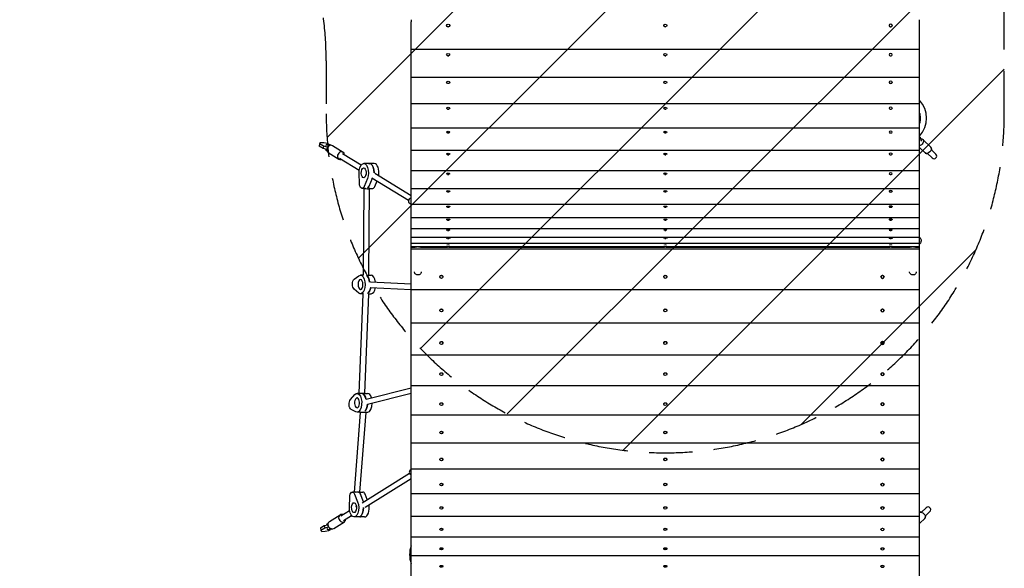
# Model space of a CAD drawing. Units: millimetres. Extents: x -4926 to 4892, y -7010 to 7947.
# Drawn here: x -1010 to 1894, y 870 to 2489 of the extents above; entities that cross this region are included whole.
import ezdxf

# ---------------------------------------------------------------- set-up
doc = ezdxf.new("R2010")
doc.units = ezdxf.units.MM
doc.header["$LTSCALE"] = 20
doc.linetypes.add('HIDDEN', pattern=[9.525, 6.35, -3.175])
for name, color, linetype in [('2d', 230, 'Continuous'), ('AS-Free_Space', 31, 'HIDDEN'), ('AS-Free_Space_Hatch', 31, 'Continuous')]:
    doc.layers.add(name, color=color, linetype=linetype)

msp = doc.modelspace()

# ---------------------------------------------------------------- hatches: boundary and pattern name
at = {"layer": 'AS-Free_Space_Hatch'}
h = msp.add_hatch(dxfattribs=at)
h.set_pattern_fill('ANSI31', color=256, scale=100)
h.paths.add_polyline_path([(1798, 3243.6), (1171.6, 4569.4, -0.110803), (1075.8, 4996.6), (1075.8, 5947, 1), (-924.2, 5947), (-924.2, 4547.9, 0.110803), (-828.4, 4120.6), (-202, 2794.9, -0.110803), (-106.1, 2367.7), (-106.1, 2211.1, 1), (1893.9, 2211.1), (1893.9, 2816.4, 0.110803)])
h.paths.add_polyline_path([(-727.7, -2665.7, 1), (-2727.7, -2665.7), (-2727.7, -5009.7, 1), (-727.7, -5009.7)])

# ---------------------------------------------------------------- linework, layer by layer
at = {"layer": '2d'}
for p, q in [((144.1, 698.8), (144.1, 2482.4)), ((249, 2471.9), (249, 2471.4)), ((258.3, 2471.9), (258.3, 2471.4)), ((889.5, 2471.9), (889.5, 2471.4)), ((898.8, 2471.9), (898.8, 2471.4)), ((1554, 2471.9), (1554, 2471.4)), ((1563.3, 2471.9), (1563.3, 2471.4)), ((1644.1, 698.8), (1644.1, 2482.4)), ((144.1, 2401.9), (1644.1, 2401.9)), ((249, 2385.7), (249, 2385.2)), ((258.3, 2385.7), (258.3, 2385.2)), ((889.5, 2385.7), (889.5, 2385.2)), ((898.8, 2385.7), (898.8, 2385.2)), ((1554, 2385.7), (1554, 2385.2)), ((1563.3, 2385.7), (1563.3, 2385.2)), ((144.1, 2319.3), (1644.1, 2319.3)), ((249, 2304.4), (249, 2303.8)), ((258.3, 2304.4), (258.3, 2303.8)), ((889.5, 2304.4), (889.5, 2303.8)), ((898.8, 2304.4), (898.8, 2303.8)), ((1554, 2304.4), (1554, 2303.8)), ((1563.3, 2304.4), (1563.3, 2303.8)), ((144.1, 2242), (1644.1, 2242)), ((249, 2228.2), (249, 2227.6)), ((258.3, 2228.2), (258.3, 2227.6)), ((889.5, 2228.2), (889.5, 2227.6)), ((898.8, 2228.2), (898.8, 2227.6)), ((1554, 2228.2), (1554, 2227.6)), ((1563.3, 2228.2), (1563.3, 2227.6)), ((144.1, 2170.1), (1644.1, 2170.1)), ((249, 2157.7), (249, 2157)), ((258.3, 2157.7), (258.3, 2157)), ((889.5, 2157.7), (889.5, 2157)), ((898.8, 2157.7), (898.8, 2157)), ((1554, 2157.7), (1554, 2157)), ((1563.3, 2157.7), (1563.3, 2157)), ((-125.6, 2123.7), (-126.8, 2116)), ((-122.6, 2126), (-125.6, 2123.7)), ((-125.6, 2123.7), (-114.1, 2116.6)), ((-112.8, 2126.1), (-122.6, 2126)), ((-102.1, 2123.7), (-112.8, 2126.1)), ((-98.4, 2121.4), (-102.7, 2121.4)), ((-98.2, 2121.4), (-102.1, 2123.7)), ((1646.4, 2140.6), (1644.1, 2142.9)), ((1653.8, 2136.1), (1677.8, 2112.4)), ((-115.3, 2109), (-126.8, 2116)), ((-114.1, 2116.6), (-115.3, 2109)), ((-104.6, 2106.6), (-115.3, 2109)), ((-114.1, 2116.6), (-103.4, 2114.3)), ((-103.4, 2114.3), (-104.6, 2106.6)), ((-104.3, 2106.6), (-104.6, 2106.6)), ((-103.4, 2114.3), (-101, 2114.3)), ((-100.1, 2097), (-68.5, 2077.6)), ((-93.7, 2118.6), (-95.8, 2119.9)), ((-87.6, 2117.5), (-56, 2098.1)), ((-58.1, 2094.7), (-2.8, 2060.7)), ((144.1, 2104.2), (1644.1, 2104.2)), ((249, 2093), (249, 2092.3)), ((258.3, 2093), (258.3, 2092.3)), ((889.5, 2093), (889.5, 2092.3)), ((898.8, 2093), (898.8, 2092.3)), ((1554, 2093), (1554, 2092.3)), ((1563.3, 2093), (1563.3, 2092.3)), ((1644.1, 2112), (1661, 2095.4)), ((1667.4, 2094.7), (1681.1, 2081.1)), ((1692.3, 2092.5), (1678.6, 2106)), ((-66.4, 2081), (-8.6, 2045.6)), ((35.6, 2064.9), (4.4, 2064.8)), ((25.8, 2063.6), (22.3, 2063.6)), ((-8, 2006), (-9.2, 2035.2)), ((9.8, 2034.2), (11.4, 2033.3)), ((11.6, 2034.6), (11, 2030.9)), ((37, 2036.4), (144.1, 1970.6)), ((144.1, 2044.4), (1644.1, 2044.4)), ((249, 2034.6), (249, 2033.9)), ((258.3, 2034.6), (258.3, 2033.9)), ((889.5, 2034.6), (889.5, 2033.9)), ((898.8, 2034.6), (898.8, 2033.9)), ((1554, 2034.6), (1554, 2033.9)), ((1563.3, 2034.6), (1563.3, 2033.9)), ((15.3, 2020.2), (6.2, 1997.2)), ((29.1, 2020.2), (20.1, 1997.3)), ((28.6, 2022.7), (136.9, 1956.3)), ((37.4, 1997.3), (43.8, 2013.4)), ((10, 1991.2), (0, 1991.2)), ((5.1, 1991.2), (2.9, 1736.6)), ((21.1, 1990.8), (18.9, 1736.4)), ((21.2, 1991.3), (21.1, 1990.8)), ((21.2, 1991.3), (31.2, 1991.3)), ((144.1, 1991.1), (1644.1, 1991.1)), ((249, 1982.7), (249, 1982)), ((258.3, 1982.7), (258.3, 1982)), ((889.5, 1982.7), (889.5, 1982)), ((898.8, 1982.7), (898.8, 1982)), ((1554, 1982.7), (1554, 1982)), ((1563.3, 1982.7), (1563.3, 1982)), ((144.1, 1944.6), (1644.1, 1944.6)), ((249, 1937.6), (249, 1936.8)), ((258.3, 1937.6), (258.3, 1936.8)), ((889.5, 1937.6), (889.5, 1936.8)), ((898.8, 1937.6), (898.8, 1936.8)), ((1554, 1937.6), (1554, 1936.8)), ((1563.3, 1937.6), (1563.3, 1936.8)), ((144.1, 1905), (1644.1, 1905)), ((249, 1899.4), (249, 1898.6)), ((258.3, 1899.4), (258.3, 1898.6)), ((889.5, 1899.4), (889.5, 1898.6)), ((898.8, 1899.4), (898.8, 1898.6)), ((1554, 1899.4), (1554, 1898.6)), ((1563.3, 1899.4), (1563.3, 1898.6)), ((144.1, 1872.6), (1644.1, 1872.6)), ((249, 1868.4), (249, 1867.6)), ((258.3, 1868.4), (258.3, 1867.6)), ((889.5, 1868.4), (889.5, 1867.6)), ((898.8, 1868.4), (898.8, 1867.6)), ((1554, 1868.4), (1554, 1867.6)), ((1563.3, 1868.4), (1563.3, 1867.6)), ((144.1, 1847.5), (1644.1, 1847.5)), ((144.1, 1829.8), (1644.1, 1829.8)), ((249, 1844.7), (249, 1843.9)), ((258.3, 1844.7), (258.3, 1843.9)), ((889.5, 1844.7), (889.5, 1843.9)), ((898.8, 1844.7), (898.8, 1843.9)), ((1554, 1844.7), (1554, 1843.9)), ((1563.3, 1844.7), (1563.3, 1843.9)), ((144.1, 1819.7), (249.7, 1819.7)), ((144.1, 1817.5), (154.6, 1817.5)), ((1644.1, 1811.7), (144.1, 1811.7)), ((154.1, 1815.7), (154.1, 1816.7)), ((173.7, 1817.5), (251.5, 1817.5)), ((174.1, 1815.7), (174.1, 1816.7)), ((249, 1828.4), (249, 1827.6)), ((249, 1819.6), (249, 1818.8)), ((249, 1818.3), (249, 1817.5)), ((255.8, 1817.5), (892, 1817.5)), ((257.6, 1819.7), (890.2, 1819.7)), ((258.3, 1828.4), (258.3, 1827.6)), ((258.3, 1819.6), (258.3, 1818.8)), ((258.3, 1818.3), (258.3, 1817.5)), ((889.5, 1828.4), (889.5, 1827.6)), ((889.5, 1819.6), (889.5, 1818.8)), ((889.5, 1818.3), (889.5, 1817.5)), ((896.3, 1817.5), (1556.5, 1817.5)), ((898.1, 1819.7), (1554.7, 1819.7)), ((898.8, 1828.4), (898.8, 1827.6)), ((898.8, 1819.6), (898.8, 1818.8)), ((898.8, 1818.3), (898.8, 1817.5)), ((1554, 1828.4), (1554, 1827.6)), ((1554, 1819.6), (1554, 1818.8)), ((1554, 1818.3), (1554, 1817.5)), ((1560.8, 1817.5), (1614.6, 1817.5)), ((1562.6, 1819.7), (1644.1, 1819.7)), ((1563.3, 1828.4), (1563.3, 1827.6)), ((1563.3, 1819.6), (1563.3, 1818.8)), ((1563.3, 1818.3), (1563.3, 1817.5)), ((1614.1, 1815.7), (1614.1, 1816.7)), ((1633.7, 1817.5), (1644.1, 1817.5)), ((1634.1, 1815.7), (1634.1, 1816.7)), ((154.1, 1745.4), (154.1, 1745.3)), ((174.1, 1745.4), (174.1, 1745.3)), ((1614.1, 1745.4), (1614.1, 1745.3)), ((1634.1, 1745.4), (1634.1, 1745.3)), ((-23.5, 1723.8), (-9.8, 1733.8)), ((3.6, 1735.5), (-5.1, 1735.4)), ((2.9, 1736.6), (2.8, 1735.5)), ((18.9, 1736.4), (18.8, 1735.1)), ((18.8, 1735.5), (26.1, 1735.5)), ((24.1, 1715.3), (144.1, 1709.4)), ((229, 1730.1), (229, 1730.4)), ((238.3, 1730.1), (238.3, 1730.4)), ((889.5, 1730.1), (889.5, 1730.4)), ((898.8, 1730.1), (898.8, 1730.4)), ((1530, 1730.1), (1530, 1730.4)), ((1539.3, 1730.1), (1539.3, 1730.4)), ((-10.3, 1682.6), (-23.8, 1694)), ((23.3, 1699.3), (144.1, 1693.3)), ((1644.1, 1691.9), (144.1, 1691.9)), ((2.3, 1679.7), (-9.4, 1386.8)), ((3.8, 1680.5), (-4.9, 1680.4)), ((2.3, 1680.5), (2.3, 1679.7)), ((18.3, 1679.3), (6.6, 1387)), ((18.3, 1680.7), (18.3, 1679.3)), ((18.3, 1680.5), (26.2, 1680.5)), ((229, 1631), (229, 1631.3)), ((238.3, 1631), (238.3, 1631.3)), ((889.5, 1631), (889.5, 1631.3)), ((898.8, 1631), (898.8, 1631.3)), ((1530, 1631), (1530, 1631.3)), ((1539.3, 1631), (1539.3, 1631.3)), ((1644.1, 1594.1), (144.1, 1594.1)), ((229, 1535.1), (229, 1535.5)), ((238.3, 1535.1), (238.3, 1535.5)), ((889.5, 1535.1), (889.5, 1535.5)), ((898.8, 1535.1), (898.8, 1535.5)), ((1530, 1535.1), (1530, 1535.5)), ((1539.3, 1535.1), (1539.3, 1535.5)), ((1644.1, 1499.6), (144.1, 1499.6)), ((229, 1442.8), (229, 1443.3)), ((232.1, 1447.1), (232.1, 1447.1)), ((235.2, 1447.1), (235.2, 1447.1)), ((238.3, 1442.8), (238.3, 1443.3)), ((889.5, 1442.8), (889.5, 1443.3)), ((892.6, 1447.1), (892.6, 1447.1)), ((895.7, 1447.1), (895.7, 1447.1)), ((898.8, 1442.8), (898.8, 1443.3)), ((1530, 1442.8), (1530, 1443.3)), ((1533.1, 1447.1), (1533.1, 1447.1)), ((1536.2, 1447.1), (1536.2, 1447.1)), ((1539.3, 1442.8), (1539.3, 1443.3)), ((11.6, 1369.7), (144.1, 1403.2)), ((1644.1, 1408.8), (144.1, 1408.8)), ((-34.6, 1368.7), (-21.7, 1382.8)), ((-5.9, 1386.2), (-15.2, 1386.1)), ((-9.4, 1386.8), (-9.3, 1386.1)), ((6.6, 1387), (6.7, 1386.2)), ((6.7, 1386.2), (16, 1386.2)), ((15.5, 1354.2), (144.1, 1386.6)), ((-18.4, 1332), (-32.7, 1339.2)), ((229, 1354.5), (229, 1355)), ((231, 1358.2), (231, 1358.2)), ((236.3, 1358.2), (236.3, 1358.2)), ((238.3, 1354.5), (238.3, 1355)), ((889.5, 1354.5), (889.5, 1355)), ((891.5, 1358.2), (891.5, 1358.2)), ((896.8, 1358.2), (896.8, 1358.2)), ((898.8, 1354.5), (898.8, 1355)), ((1530, 1354.5), (1530, 1355)), ((1532, 1358.2), (1532, 1358.2)), ((1537.3, 1358.2), (1537.3, 1358.2)), ((1539.3, 1354.5), (1539.3, 1355)), ((-5.7, 1330.4), (-23.7, 1095.3)), ((-5.7, 1331.2), (-15, 1331.1)), ((10.3, 1330.3), (-7.6, 1095.4)), ((-5.7, 1331.2), (-5.7, 1330.4)), ((10.2, 1332.2), (10.3, 1330.3)), ((10.3, 1331.2), (16.2, 1331.2)), ((1644.1, 1322.1), (144.1, 1322.1)), ((229, 1270.5), (229, 1271.1)), ((230.4, 1273.8), (230.4, 1273.8)), ((236.9, 1273.8), (236.9, 1273.8)), ((238.3, 1270.5), (238.3, 1271.1)), ((889.5, 1270.5), (889.5, 1271.1)), ((890.9, 1273.8), (890.9, 1273.8)), ((897.4, 1273.8), (897.4, 1273.8)), ((898.8, 1270.5), (898.8, 1271.1)), ((1530, 1270.5), (1530, 1271.1)), ((1531.4, 1273.8), (1531.4, 1273.8)), ((1537.9, 1273.8), (1537.9, 1273.8)), ((1539.3, 1270.5), (1539.3, 1271.1)), ((1644.1, 1239.9), (144.1, 1239.9)), ((229, 1191.3), (229, 1191.9)), ((230.1, 1194.2), (230, 1194.1)), ((237.2, 1194.2), (237.3, 1194.1)), ((238.3, 1191.3), (238.3, 1191.9)), ((889.5, 1191.3), (889.5, 1191.9)), ((890.6, 1194.2), (890.5, 1194.1)), ((897.7, 1194.2), (897.8, 1194.1)), ((898.8, 1191.3), (898.8, 1191.9)), ((1530, 1191.3), (1530, 1191.9)), ((1531.1, 1194.2), (1531, 1194.1)), ((1538.2, 1194.2), (1538.3, 1194.1)), ((1539.3, 1191.3), (1539.3, 1191.9)), ((1644.1, 1162.5), (144.1, 1162.5)), ((0, 1063.9), (139.6, 1150.8)), ((8.4, 1050.4), (144.1, 1134.8)), ((229, 1117), (229, 1117.7)), ((229.8, 1119.6), (229.8, 1119.5)), ((237.5, 1119.6), (237.5, 1119.5)), ((238.3, 1117), (238.3, 1117.7)), ((889.5, 1117), (889.5, 1117.7)), ((890.3, 1119.6), (890.3, 1119.5)), ((898, 1119.6), (898, 1119.5)), ((898.8, 1117), (898.8, 1117.7)), ((1530, 1117), (1530, 1117.7)), ((1530.8, 1119.6), (1530.8, 1119.5)), ((1538.5, 1119.6), (1538.5, 1119.5)), ((1539.3, 1117), (1539.3, 1117.7)), ((-37.8, 1051.2), (-36.8, 1080.5)), ((-18.8, 1095.3), (-28.8, 1095.3)), ((-22.6, 1089.3), (-13.3, 1066.4)), ((-7.7, 1095.4), (2.3, 1095.4)), ((-7.6, 1095.4), (-7.6, 1095.4)), ((4, 1066.5), (-5.2, 1089.4)), ((15.1, 1073.3), (8.6, 1089.4)), ((1644.1, 1090.2), (144.1, 1090.2)), ((-18.7, 1052.3), (-17.2, 1053.3)), ((-17.6, 1055.7), (-17, 1052)), ((229, 1048.1), (229, 1048.8)), ((229.6, 1050.4), (229.6, 1050.3)), ((237.7, 1050.4), (237.7, 1050.3)), ((238.3, 1048.1), (238.3, 1048.8)), ((889.5, 1048.1), (889.5, 1048.8)), ((890.1, 1050.4), (890.1, 1050.3)), ((898.2, 1050.4), (898.2, 1050.3)), ((898.8, 1048.1), (898.8, 1048.8)), ((1530, 1048.1), (1530, 1048.8)), ((1530.6, 1050.4), (1530.6, 1050.3)), ((1538.7, 1050.4), (1538.7, 1050.3)), ((1539.3, 1048.1), (1539.3, 1048.8)), ((1663.3, 1049.1), (1649.6, 1035.6)), ((-96.7, 1008.5), (-65.2, 1028.1)), ((-63.1, 1024.7), (-37.1, 1040.9)), ((-54.7, 1011.1), (-31.1, 1025.7)), ((7.2, 1021.8), (-24, 1021.7)), ((-6, 1023), (-2.6, 1023)), ((1644.1, 1023.3), (144.1, 1023.3)), ((1644.1, 1002), (1660.1, 1017.8)), ((1660.9, 1024.2), (1674.6, 1037.7)), ((-123.3, 989.3), (-111.8, 996.5)), ((-123.3, 989.3), (-122.1, 981.7)), ((-110.6, 988.8), (-122.1, 981.7)), ((-111.8, 996.5), (-101.1, 998.8)), ((-111.8, 996.5), (-110.6, 988.8)), ((-99.9, 991.2), (-110.6, 988.8)), ((-101.1, 998.8), (-100.8, 998.8)), ((-101.1, 998.8), (-99.9, 991.2)), ((-97.4, 991.2), (-99.9, 991.2)), ((-84, 988.1), (-52.6, 1007.7)), ((-122.1, 981.7), (-119, 979.3)), ((-119, 979.3), (-109.2, 979.4)), ((-109.2, 979.4), (-98.5, 981.7)), ((-94.9, 984.1), (-99.2, 984.1)), ((-98.5, 981.7), (-94.6, 984.2)), ((-92.2, 985.7), (-90.1, 987)), ((1644.1, 962.1), (144.1, 962.1)), ((229, 984.7), (229, 985.5)), ((229.5, 986.8), (229.4, 986.7)), ((237.8, 986.8), (237.9, 986.7)), ((238.3, 984.7), (238.3, 985.5)), ((889.5, 984.7), (889.5, 985.5)), ((890, 986.8), (889.9, 986.7)), ((898.3, 986.8), (898.4, 986.7)), ((898.8, 984.7), (898.8, 985.5)), ((1530, 984.7), (1530, 985.5)), ((1530.5, 986.8), (1530.4, 986.7)), ((1538.8, 986.8), (1538.9, 986.7)), ((1539.3, 984.7), (1539.3, 985.5)), ((1644.1, 906.8), (144.1, 906.8)), ((229, 927.2), (229, 928)), ((229.4, 929.1), (229.3, 929)), ((237.9, 929.1), (238, 929)), ((238.3, 927.2), (238.3, 928)), ((889.5, 927.2), (889.5, 928)), ((889.9, 929.1), (889.8, 929)), ((898.4, 929.1), (898.5, 929)), ((898.8, 927.2), (898.8, 928)), ((1530, 927.2), (1530, 928)), ((1530.4, 929.1), (1530.3, 929)), ((1538.9, 929.1), (1539, 929)), ((1539.3, 927.2), (1539.3, 928)), ((229, 875.8), (229, 876.6)), ((229.3, 877.5), (229.2, 877.4)), ((238, 877.5), (238, 877.4)), ((238.3, 875.8), (238.3, 876.6)), ((889.5, 875.8), (889.5, 876.6)), ((889.8, 877.5), (889.7, 877.4)), ((898.5, 877.5), (898.5, 877.4)), ((898.8, 875.8), (898.8, 876.6)), ((1530, 875.8), (1530, 876.6)), ((1530.3, 877.5), (1530.2, 877.4)), ((1539, 877.5), (1539, 877.4)), ((1539.3, 875.8), (1539.3, 876.6))]:
    msp.add_line(p, q, dxfattribs=at)
for centre, radius, start, end in [((1584.5, 2198.8), 80, 318.1586, 41.8414), ((1686.7, 2086.8), 8, 225.3531, 45.3531), ((144.5, 1953.9), 8, 92.8024, 267.1975), ((147, 1153.9), 8, 111.217, 248.783), ((1669, 1043.4), 8, 314.6469, 134.6468), ((219.9, 910.5), 80, 161.2094, 198.7906)]:
    msp.add_arc(centre, radius, start, end, dxfattribs=at)
at = {"layer": '2d', "extrusion": (0, 0, -1)}
for centre, major_axis, ratio, start_param, end_param in [((253.6, 2471.9), (4.65, 0), 0.800243, -4.712389, 1.570796), ((894.1, 2471.9), (4.65, 0), 0.800243, -4.712389, 1.570796), ((1558.6, 2471.9), (4.65, 0), 0.800243, -4.712389, 1.570796), ((253.6, 2471.3), (-4.65, 0), 0.800243, -1.570796, -1.170497), ((253.6, 2471.3), (-4.65, 0), 0.800243, -1.971095, -1.570796), ((894.1, 2471.3), (-4.65, 0), 0.800243, -1.570796, -1.170497), ((894.1, 2471.3), (-4.65, 0), 0.800243, -1.971095, -1.570796), ((1558.6, 2471.3), (-4.65, 0), 0.800243, -1.570796, -1.170497), ((1558.6, 2471.3), (-4.65, 0), 0.800243, -1.971095, -1.570796), ((253.6, 2385.7), (4.65, 0), 0.756805, -4.712389, 1.570796), ((253.6, 2385.1), (-4.65, 0), 0.756805, -1.570796, -1.170497), ((253.6, 2385.1), (-4.65, 0), 0.756805, -1.971095, -1.570796), ((894.1, 2385.7), (4.65, 0), 0.756805, -4.712389, 1.570796), ((894.1, 2385.1), (-4.65, 0), 0.756805, -1.570796, -1.170497), ((894.1, 2385.1), (-4.65, 0), 0.756805, -1.971095, -1.570796), ((1558.6, 2385.7), (4.65, 0), 0.756805, -4.712389, 1.570796), ((1558.6, 2385.1), (-4.65, 0), 0.756805, -1.570796, -1.170497), ((1558.6, 2385.1), (-4.65, 0), 0.756805, -1.971095, -1.570796), ((253.6, 2304.4), (4.65, 0), 0.709735, -4.712389, 1.570796), ((253.6, 2303.7), (-4.65, 0), 0.709735, -1.570796, -1.170497), ((253.6, 2303.7), (-4.65, 0), 0.709735, -1.971095, -1.570796), ((894.1, 2304.4), (4.65, 0), 0.709735, -4.712389, 1.570796), ((894.1, 2303.7), (-4.65, 0), 0.709735, -1.570796, -1.170497), ((894.1, 2303.7), (-4.65, 0), 0.709735, -1.971095, -1.570796), ((1558.6, 2304.4), (4.65, 0), 0.709735, -4.712389, 1.570796), ((1558.6, 2303.7), (-4.65, 0), 0.709735, -1.570796, -1.170497), ((1558.6, 2303.7), (-4.65, 0), 0.709735, -1.971095, -1.570796), ((253.6, 2228.2), (4.65, 0), 0.659258, -4.712389, 1.570796), ((253.6, 2227.5), (-4.65, 0), 0.659258, -1.570796, -1.170497), ((253.6, 2227.5), (-4.65, 0), 0.659258, -1.971095, -1.570796), ((894.1, 2228.2), (4.65, 0), 0.659258, -4.712389, 1.570796), ((894.1, 2227.5), (-4.65, 0), 0.659258, -1.570796, -1.170497), ((894.1, 2227.5), (-4.65, 0), 0.659258, -1.971095, -1.570796), ((1558.6, 2228.2), (4.65, 0), 0.659258, -4.712389, 1.570796), ((1558.6, 2227.5), (-4.65, 0), 0.659258, -1.570796, -1.170497), ((1558.6, 2227.5), (-4.65, 0), 0.659258, -1.971095, -1.570796), ((253.6, 2157.7), (4.65, 0), 0.605618, -4.712389, 1.570796), ((253.6, 2156.9), (-4.65, 0), 0.605618, -1.570796, -1.170497), ((253.6, 2156.9), (-4.65, 0), 0.605618, -1.971095, -1.570796), ((894.1, 2157.7), (4.65, 0), 0.605618, -4.712389, 1.570796), ((894.1, 2156.9), (-4.65, 0), 0.605618, -1.570796, -1.170497), ((894.1, 2156.9), (-4.65, 0), 0.605618, -1.971095, -1.570796), ((1558.6, 2157.7), (4.65, 0), 0.605618, -4.712389, 1.570796), ((1558.6, 2156.9), (-4.65, 0), 0.605618, -1.570796, -1.170497), ((1558.6, 2156.9), (-4.65, 0), 0.605618, -1.971095, -1.570796), ((-102.7, 2111.4), (-0.03, 10), 0.5, -0.859619, 0.819296), ((-98.4, 2111.4), (-0.03, 10), 0.5, 0, 0.801627), ((1645.4, 2127.6), (-8.43, -8.54), 0.688329, -1.570796, -0.840872), ((1645.4, 2127.6), (8.43, 8.54), 0.688329, -0.712338, 1.570796), ((1671.9, 2147.2), (-19.3, -19.6), 0.725399, 0.168974, 0.519636), ((-102.7, 2111.4), (0.03, -10), 0.5, 0.215105, 1.146442), ((253.6, 2093), (4.65, 0), 0.549072, -4.712389, 1.570796), ((894.1, 2093), (4.65, 0), 0.549072, -4.712389, 1.570796), ((1558.6, 2093), (4.65, 0), 0.549072, -4.712389, 1.570796), ((1668.6, 2104.7), (-8.43, -8.54), 0.688329, -1.570796, 0), ((1668.6, 2104.7), (8.43, 8.54), 0.688329, 0, 1.570796), ((4.5, 2037.3), (-0.1, 27.5), 0.5, -1.644854, 2.244175), ((18.3, 2037.3), (-0.1, 27.5), 0.5, 0, 0.29966), ((21.8, 2037.4), (-0.1, 27.5), 0.5, 0.29966, 1.584921), ((253.6, 2092.2), (-4.65, 0), 0.549072, -1.570796, -1.170497), ((253.6, 2092.2), (-4.65, 0), 0.549072, -1.971095, -1.570796), ((894.1, 2092.2), (-4.65, 0), 0.549072, -1.570796, -1.170497), ((894.1, 2092.2), (-4.65, 0), 0.549072, -1.971095, -1.570796), ((1558.6, 2092.2), (-4.65, 0), 0.549072, -1.570796, -1.170497), ((1558.6, 2092.2), (-4.65, 0), 0.549072, -1.971095, -1.570796), ((4.5, 2037.3), (0, -14.5), 0.5, -1.271136, 5.012049), ((253.6, 2034.6), (4.65, 0), 0.48989, -4.712389, 1.570796), ((894.1, 2034.6), (4.65, 0), 0.48989, -4.712389, 1.570796), ((1558.6, 2034.6), (4.65, 0), 0.48989, -4.712389, 1.570796), ((-0.1, 2007.2), (0.1, -16), 0.5, -0.897418, 1.496738), ((18.3, 2037.3), (0.1, -27.5), 0.5, -0.977386, -0.897418), ((253.6, 2033.8), (-4.65, 0), 0.48989, -1.570796, -1.170497), ((253.6, 2033.8), (-4.65, 0), 0.48989, -1.971095, -1.570796), ((894.1, 2033.8), (-4.65, 0), 0.48989, -1.570796, -1.170497), ((894.1, 2033.8), (-4.65, 0), 0.48989, -1.971095, -1.570796), ((1558.6, 2033.8), (-4.65, 0), 0.48989, -1.570796, -1.170497), ((1558.6, 2033.8), (-4.65, 0), 0.48989, -1.971095, -1.570796), ((13.8, 2007.2), (0.1, -16), 0.5, -0.897418, -0.2057), ((253.6, 1982.7), (4.65, 0), 0.428357, -4.712389, 1.570796), ((253.6, 1981.8), (-4.65, 0), 0.428357, -1.570796, -1.170497), ((253.6, 1981.8), (-4.65, 0), 0.428357, -1.971095, -1.570796), ((894.1, 1982.7), (4.65, 0), 0.428357, -4.712389, 1.570796), ((894.1, 1981.8), (-4.65, 0), 0.428357, -1.570796, -1.170497), ((894.1, 1981.8), (-4.65, 0), 0.428357, -1.971095, -1.570796), ((1558.6, 1982.7), (4.65, 0), 0.428357, -4.712389, 1.570796), ((1558.6, 1981.8), (-4.65, 0), 0.428357, -1.570796, -1.170497), ((1558.6, 1981.8), (-4.65, 0), 0.428357, -1.971095, -1.570796), ((253.6, 1937.6), (4.65, 0), 0.364769, -4.712389, 1.570796), ((253.6, 1936.6), (-4.65, 0), 0.364769, -1.570796, -1.170497), ((253.6, 1936.6), (-4.65, 0), 0.364769, -1.971095, -1.570796), ((894.1, 1937.6), (4.65, 0), 0.364769, -4.712389, 1.570796), ((894.1, 1936.6), (-4.65, 0), 0.364769, -1.570796, -1.170497), ((894.1, 1936.6), (-4.65, 0), 0.364769, -1.971095, -1.570796), ((1558.6, 1937.6), (4.65, 0), 0.364769, -4.712389, 1.570796), ((1558.6, 1936.6), (-4.65, 0), 0.364769, -1.570796, -1.170497), ((1558.6, 1936.6), (-4.65, 0), 0.364769, -1.971095, -1.570796), ((253.6, 1899.4), (4.65, 0), 0.29943, -4.712389, 1.570796), ((253.6, 1898.4), (-4.65, 0), 0.29943, -1.570796, -1.170497), ((253.6, 1898.4), (-4.65, 0), 0.29943, -1.971095, -1.570796), ((894.1, 1899.4), (4.65, 0), 0.29943, -4.712389, 1.570796), ((894.1, 1898.4), (-4.65, 0), 0.29943, -1.570796, -1.170497), ((894.1, 1898.4), (-4.65, 0), 0.29943, -1.971095, -1.570796), ((1558.6, 1899.4), (4.65, 0), 0.29943, -4.712389, 1.570796), ((1558.6, 1898.4), (-4.65, 0), 0.29943, -1.570796, -1.170497), ((1558.6, 1898.4), (-4.65, 0), 0.29943, -1.971095, -1.570796), ((253.6, 1868.4), (4.65, 0), 0.232654, -4.712389, 1.570796), ((253.6, 1867.4), (-4.65, 0), 0.232654, -1.570796, -1.170497), ((253.6, 1867.4), (-4.65, 0), 0.232654, -1.971095, -1.570796), ((894.1, 1868.4), (4.65, 0), 0.232654, -4.712389, 1.570796), ((894.1, 1867.4), (-4.65, 0), 0.232654, -1.570796, -1.170497), ((894.1, 1867.4), (-4.65, 0), 0.232654, -1.971095, -1.570796), ((1558.6, 1868.4), (4.65, 0), 0.232654, -4.712389, 1.570796), ((1558.6, 1867.4), (-4.65, 0), 0.232654, -1.570796, -1.170497), ((1558.6, 1867.4), (-4.65, 0), 0.232654, -1.971095, -1.570796), ((253.6, 1844.7), (4.65, 0), 0.164761, -4.712389, 1.570796), ((253.6, 1843.7), (-4.65, 0), 0.164761, -1.570796, -1.170497), ((253.6, 1843.7), (-4.65, 0), 0.164761, -1.971095, -1.570796), ((894.1, 1844.7), (4.65, 0), 0.164761, -4.712389, 1.570796), ((894.1, 1843.7), (-4.65, 0), 0.164761, -1.570796, -1.170497), ((894.1, 1843.7), (-4.65, 0), 0.164761, -1.971095, -1.570796), ((1558.6, 1844.7), (4.65, 0), 0.164761, -4.712389, 1.570796), ((1558.6, 1843.7), (-4.65, 0), 0.164761, -1.570796, -1.170497), ((1558.6, 1843.7), (-4.65, 0), 0.164761, -1.971095, -1.570796), ((253.6, 1828.4), (4.65, 0), 0.096078, -4.712389, 1.570796), ((253.6, 1819.6), (4.65, 0), 0.026933, -4.712389, 1.570796), ((253.6, 1827.4), (-4.65, 0), 0.096078, -1.570796, -1.170497), ((253.6, 1827.4), (-4.65, 0), 0.096078, -1.971095, -1.570796), ((894.1, 1828.4), (4.65, 0), 0.096078, -4.712389, 1.570796), ((894.1, 1819.6), (4.65, 0), 0.026933, -4.712389, 1.570796), ((894.1, 1827.4), (-4.65, 0), 0.096078, -1.570796, -1.170497), ((894.1, 1827.4), (-4.65, 0), 0.096078, -1.971095, -1.570796), ((1558.6, 1828.4), (4.65, 0), 0.096078, -4.712389, 1.570796), ((1558.6, 1819.6), (4.65, 0), 0.026933, -4.712389, 1.570796), ((1558.6, 1827.4), (-4.65, 0), 0.096078, -1.570796, -1.170497), ((1558.6, 1827.4), (-4.65, 0), 0.096078, -1.971095, -1.570796), ((-20.8, 1708.7), (-0.1, 16), 0.5, -2.741462, -0.347306), ((-5, 1707.9), (0, -14.5), 0.5, 0.02641230243623205, 6.309597609615818), ((-5, 1707.9), (-0.1, 27.5), 0.5, -0.347306, 3.541723), ((8.8, 1708), (-0.1, 27.5), 0.5, 0.311942, 1.311673), ((233.6, 1730.4), (-4.65, 0), 0.946805, 0, 3.141593), ((233.6, 1730.1), (4.65, 0), 0.946805, -4.712389, 1.570796), ((894.1, 1730.4), (-4.65, 0), 0.946805, 0, 3.141593), ((894.1, 1730.1), (4.65, 0), 0.946805, -4.712389, 1.570796), ((1534.6, 1730.4), (-4.65, 0), 0.946805, 0, 3.141593), ((1534.6, 1730.1), (4.65, 0), 0.946805, -4.712389, 1.570796), ((12.3, 1708), (0.1, -27.5), 0.5, -1.24541, -0.25913), ((10.3, 1679.5), (-8, 0.2), 0.048512, -3.142313, -3.140872), ((233.6, 1631.3), (-4.65, 0), 0.924397, 0, 3.141593), ((233.6, 1631), (4.65, 0), 0.924397, -4.712389, 1.570796), ((894.1, 1631.3), (-4.65, 0), 0.924397, 0, 3.141593), ((894.1, 1631), (4.65, 0), 0.924397, -4.712389, 1.570796), ((1534.6, 1631.3), (-4.65, 0), 0.924397, 0, 3.141593), ((1534.6, 1631), (4.65, 0), 0.924397, -4.712389, 1.570796), ((233.6, 1535.5), (-4.65, 0), 0.89824, 0, 3.141593), ((233.6, 1535.1), (4.65, 0), 0.89824, -4.712389, 1.570796), ((894.1, 1535.5), (-4.65, 0), 0.89824, 0, 3.141593), ((894.1, 1535.1), (4.65, 0), 0.89824, -4.712389, 1.570796), ((1534.6, 1535.5), (-4.65, 0), 0.89824, 0, 3.141593), ((1534.6, 1535.1), (4.65, 0), 0.89824, -4.712389, 1.570796), ((233.6, 1443.3), (-4.65, 0), 0.868438, 0, 3.141593), ((233.6, 1442.8), (4.65, 0), 0.868438, -4.712389, 1.570796), ((894.1, 1443.3), (-4.65, 0), 0.868438, 0, 3.141593), ((894.1, 1442.8), (4.65, 0), 0.868438, -4.712389, 1.570796), ((1534.6, 1443.3), (-4.65, 0), 0.868438, 0, 3.141593), ((1534.6, 1442.8), (4.65, 0), 0.868438, -4.712389, 1.570796), ((-30.7, 1354.7), (0.1, -16), 0.5, 0.249928, 2.644085), ((-15.1, 1358.6), (0, -14.5), 0.5, -0.1237897020484562, 6.15939560513113), ((-15.1, 1358.6), (-0.1, 27.5), 0.5, -0.497508, 3.391521), ((-1.4, 1386.9), (8.01, 0.1), 0.016549, -2.615532, -0.00087), ((-1.3, 1358.7), (-0.1, 27.5), 0.5, 0.161757, 1.161471), ((2.2, 1358.7), (0.1, -27.5), 0.5, -1.408777, -0.409315), ((233.6, 1355), (-4.65, 0), 0.835113, 0, 3.141593), ((233.6, 1354.5), (4.65, 0), 0.835113, -4.712389, 1.570796), ((894.1, 1355), (-4.65, 0), 0.835113, 0, 3.141593), ((894.1, 1354.5), (4.65, 0), 0.835113, -4.712389, 1.570796), ((1534.6, 1355), (-4.65, 0), 0.835113, 0, 3.141593), ((1534.6, 1354.5), (4.65, 0), 0.835113, -4.712389, 1.570796), ((2.3, 1330.4), (-8.02, 0.04), 0.014904, -3.14265, -0.527988), ((233.6, 1271.1), (-4.65, 0), 0.798401, 0, 3.141593), ((233.6, 1270.5), (4.65, 0), 0.798401, -4.712389, 1.570796), ((894.1, 1271.1), (-4.65, 0), 0.798401, 0, 3.141593), ((894.1, 1270.5), (4.65, 0), 0.798401, -4.712389, 1.570796), ((1534.6, 1271.1), (-4.65, 0), 0.798401, 0, 3.141593), ((1534.6, 1270.5), (4.65, 0), 0.798401, -4.712389, 1.570796), ((233.6, 1191.9), (-4.65, 0), 0.758449, 0, 3.141593), ((233.6, 1191.3), (4.65, 0), 0.758449, -4.712389, 1.570796), ((894.1, 1191.9), (-4.65, 0), 0.758449, 0, 3.141593), ((894.1, 1191.3), (4.65, 0), 0.758449, -4.712389, 1.570796), ((1534.6, 1191.9), (-4.65, 0), 0.758449, 0, 3.141593), ((1534.6, 1191.3), (4.65, 0), 0.758449, -4.712389, 1.570796), ((233.6, 1117.7), (-4.65, 0), 0.71542, 0, 3.141593), ((233.6, 1117), (4.65, 0), 0.71542, -4.712389, 1.570796), ((894.1, 1117.7), (-4.65, 0), 0.71542, 0, 3.141593), ((894.1, 1117), (4.65, 0), 0.71542, -4.712389, 1.570796), ((1534.6, 1117.7), (-4.65, 0), 0.71542, 0, 3.141593), ((1534.6, 1117), (4.65, 0), 0.71542, -4.712389, 1.570796), ((-28.8, 1079.3), (-0.1, 16), 0.5, -1.496731, 0.897425), ((-15.7, 1095.1), (8.05, 0.32), 0.062068, -2.188296, -0.007257), ((-11.5, 1079.4), (-0.1, 16), 0.5, 0.205708, 0.897425), ((-24, 1049.2), (0.1, -27.5), 0.5, -2.244167, 1.644862), ((-24, 1049.2), (0, 14.5), 0.5, -1.870449, 4.412736), ((-10.2, 1049.3), (0.1, -27.5), 0.5, -1.584921, -0.299653), ((-6.7, 1049.3), (0.1, -27.5), 0.5, -2.244167, -2.242923), ((233.6, 1048.8), (-4.65, 0), 0.669489, 0, 3.141593), ((233.6, 1048.1), (4.65, 0), 0.669489, -4.712389, 1.570796), ((894.1, 1048.8), (-4.65, 0), 0.669489, 0, 3.141593), ((894.1, 1048.1), (4.65, 0), 0.669489, -4.712389, 1.570796), ((1534.6, 1048.8), (-4.65, 0), 0.669489, 0, 3.141593), ((1534.6, 1048.1), (4.65, 0), 0.669489, -4.712389, 1.570796), ((-6.7, 1049.3), (0.1, -27.5), 0.5, -0.299653, 0), ((1650.9, 1025.6), (-8.43, 8.54), 0.688329, 0.246708, 1.570796), ((1650.9, 1025.6), (8.43, -8.54), 0.688329, -1.570796, 0), ((-99.2, 994.1), (-0.03, 10), 0.5, -1.146442, -0.215105), ((-99.2, 994.1), (0.03, -10), 0.5, -0.819296, 0.859619), ((233.6, 985.5), (-4.65, 0), 0.620842, 0, 3.141593), ((233.6, 984.7), (4.65, 0), 0.620842, -4.712389, 1.570796), ((894.1, 985.5), (-4.65, 0), 0.620842, 0, 3.141593), ((894.1, 984.7), (4.65, 0), 0.620842, -4.712389, 1.570796), ((1534.6, 985.5), (-4.65, 0), 0.620842, 0, 3.141593), ((1534.6, 984.7), (4.65, 0), 0.620842, -4.712389, 1.570796), ((-94.9, 994.1), (0.03, -10), 0.5, -0.801627, 0), ((233.6, 928), (-4.65, 0), 0.569676, 0, 3.141593), ((233.6, 927.2), (4.65, 0), 0.569676, -4.712389, 1.570796), ((894.1, 928), (-4.65, 0), 0.569676, 0, 3.141593), ((894.1, 927.2), (4.65, 0), 0.569676, -4.712389, 1.570796), ((1534.6, 928), (-4.65, 0), 0.569676, 0, 3.141593), ((1534.6, 927.2), (4.65, 0), 0.569676, -4.712389, 1.570796), ((233.6, 876.6), (-4.65, 0), 0.516199, 0, 3.141593), ((233.6, 875.8), (4.65, 0), 0.516199, -4.712389, 1.570796), ((894.1, 876.6), (-4.65, 0), 0.516199, 0, 3.141593), ((894.1, 875.8), (4.65, 0), 0.516199, -4.712389, 1.570796), ((1534.6, 876.6), (-4.65, 0), 0.516199, 0, 3.141593), ((1534.6, 875.8), (4.65, 0), 0.516199, -4.712389, 1.570796)]:
    msp.add_ellipse(centre, major_axis=major_axis, ratio=ratio, start_param=start_param, end_param=end_param, dxfattribs=at)
at = {"layer": '2d'}
for centre, major_axis, ratio, start_param, end_param in [((1639.4, 2133.5), (7.03, 7.11), 0.725399, -0.519636, 0.360232), ((-93.8, 2107.2), (-6.3, -10.2), 0.827433, -2.668951, 0), ((-89.1, 2137), (0.1, -27.5), 0.5, -0.819296, -0.740924), ((-93.8, 2107.2), (6.3, 10.2), 0.827433, 0, 0.472642), ((-62.3, 2087.9), (-6.3, -10.2), 0.827433, -2.668951, 0.841069), ((-62.3, 2087.9), (6.3, 10.2), 0.827433, -0.841069, 0.472642), ((1669.4, 2103.9), (-8.43, -8.54), 0.662647, -0.067977, 0.841069), ((1669.4, 2103.9), (8.43, 8.54), 0.662647, -0.841069, 0.067977), ((18.3, 2037.3), (-0.1, 27.5), 0.5, -0.29966, 0), ((21.8, 2037.4), (-0.1, 27.5), 0.5, -1.584921, -0.29966), ((35.7, 2037.4), (-0.1, 27.5), 0.5, -1.878393, 0), ((18.3, 2037.3), (-0.1, 27.5), 0.5, -2.244175, -2.164207), ((13.1, 1991.5), (7.99, -0.64), 0.14024, -2.426213, -0.009917), ((13.8, 2007.2), (0.1, -16), 0.5, 0.2057, 0.897418), ((31.1, 2007.3), (0.1, -16), 0.5, 0, 0.897418), ((253.6, 1818.3), (-4.65, 0), 0.04234, -1.570796, 0), ((253.6, 1817.3), (-4.65, 0), 0.04234, -1.570796, -1.170497), ((253.6, 1818.3), (4.65, 0), 0.04234, 0, 1.570796), ((253.6, 1817.3), (-4.65, 0), 0.04234, -1.971095, -1.570796), ((894.1, 1818.3), (-4.65, 0), 0.04234, -1.570796, 0), ((894.1, 1817.3), (-4.65, 0), 0.04234, -1.570796, -1.170497), ((894.1, 1818.3), (4.65, 0), 0.04234, 0, 1.570796), ((894.1, 1817.3), (-4.65, 0), 0.04234, -1.971095, -1.570796), ((1558.6, 1818.3), (-4.65, 0), 0.04234, -1.570796, 0), ((1558.6, 1817.3), (-4.65, 0), 0.04234, -1.570796, -1.170497), ((1558.6, 1818.3), (4.65, 0), 0.04234, 0, 1.570796), ((1558.6, 1817.3), (-4.65, 0), 0.04234, -1.971095, -1.570796), ((8.8, 1708), (-0.1, 27.5), 0.5, -1.311673, -0.311942), ((26.2, 1708), (-0.1, 27.5), 0.5, -1.332868, 0), ((12.3, 1708), (0.1, -27.5), 0.5, 0.25913, 1.24541), ((26.2, 1708), (0.1, -27.5), 0.5, 0, 1.217437), ((-1.4, 1386.9), (-8.01, -0.1), 0.016549, -0.526061, 0.00087), ((-1.3, 1358.7), (-0.1, 27.5), 0.5, -1.161471, -0.161757), ((16.1, 1358.7), (-0.1, 27.5), 0.5, -0.994223, 0), ((2.2, 1358.7), (-0.1, 27.5), 0.5, -2.732278, -1.732816), ((16.1, 1358.7), (0.1, -27.5), 0.5, 0, 1.536423), ((2.3, 1330.4), (8.02, -0.04), 0.014904, 3.14265, 3.669581), ((-11.5, 1079.4), (-0.1, 16), 0.5, -0.897425, -0.205708), ((2.4, 1079.4), (-0.1, 16), 0.5, -0.897425, 0), ((-10.2, 1049.3), (0.1, -27.5), 0.5, 0.299653, 1.584921), ((-6.7, 1049.3), (-0.1, 27.5), 0.5, -0.89867, -0.897425), ((7.1, 1049.3), (0.1, -27.5), 0.5, 0, 1.878393), ((-58.9, 1017.9), (-6.3, 10.2), 0.827433, -0.472642, 3.982661), ((-58.9, 1017.9), (-6.3, 10.2), 0.827433, -0.841069, -0.472642), ((-6.7, 1049.3), (0.1, -27.5), 0.5, 0, 0.299653), ((1651.7, 1026.3), (-8.43, 8.54), 0.662647, -0.841069, -0.145161), ((1651.7, 1026.3), (8.43, -8.54), 0.662647, -0.067977, 0.841069), ((-90.4, 998.3), (-6.3, 10.2), 0.827433, 0, 3.141593), ((-85.4, 968.6), (0.1, -27.5), 0.5, -2.400668, -2.322297)]:
    msp.add_ellipse(centre, major_axis=major_axis, ratio=ratio, start_param=start_param, end_param=end_param, dxfattribs=at)
for points in [[(144.3, 2487.2), (144.2, 2485.6), (144.1, 2484), (144.1, 2482.4)], [(1644.1, 2482.4), (1644.1, 2484), (1644.1, 2485.6), (1644, 2487.2)]]:
    msp.add_open_spline(points, degree=3, dxfattribs=at)
for points, knots in [([(144.5, 2489.2), (144.5, 2489.2), (144.5, 2489.2), (144.5, 2489.1), (144.5, 2489), (144.4, 2488.8), (144.4, 2488.7), (144.4, 2488.3), (144.4, 2488.1), (144.3, 2487.7), (144.3, 2487.5), (144.3, 2487.2)], [0.010199358, 0.010199358, 0.010199358, 0.010199358, 0.010894254, 0.010894254, 0.011879138, 0.011879138, 0.012864021, 0.012864021, 0.013848904, 0.013848904, 0.014833788, 0.014833788, 0.014833788, 0.014833788]), ([(1644, 2487.2), (1644, 2487.5), (1644, 2487.7), (1643.9, 2488), (1643.9, 2488.1), (1643.9, 2488.3), (1643.9, 2488.4), (1643.9, 2488.7), (1643.9, 2488.8), (1643.8, 2489), (1643.8, 2489.1), (1643.8, 2489.2), (1643.8, 2489.2), (1643.7, 2489.2)], [0, 0, 0, 0, 0.000985442, 0.000985442, 0.001478163, 0.001478163, 0.001970884, 0.001970884, 0.002956325, 0.002956325, 0.003941767, 0.003941767, 0.004640274, 0.004640274, 0.004640274, 0.004640274]), ([(1644.1, 2213), (1644.3, 2212.4), (1644.4, 2211.8), (1644.9, 2208.6), (1645.2, 2206), (1645.6, 2200.6), (1645.6, 2197.9), (1645.4, 2192.6), (1645.2, 2190), (1644.6, 2186), (1644.4, 2184.6), (1644.1, 2183.2)], [1170.682947, 1170.682947, 1170.682947, 1170.682947, 1174.763945, 1174.763945, 1194.098544, 1194.098544, 1213.382354, 1213.382354, 1232.698122, 1232.698122, 1243.389752, 1243.389752, 1243.389752, 1243.389752]), ([(1644.1, 1847), (1644.6, 1846.5), (1645.1, 1846), (1647.2, 1843.2), (1648.5, 1840.2), (1648.5, 1837)], [3.7963525, 3.7963525, 3.7963525, 3.7963525, 3.8397244, 3.8397244, 4.0142573, 4.0142573, 4.0142573, 4.0142573]), ([(1648.5, 1837), (1648.5, 1834.5), (1647.7, 1832), (1645.8, 1828.9), (1645, 1827.9), (1644.1, 1827)], [4.0142573, 4.0142573, 4.0142573, 4.0142573, 4.1526375, 4.1526375, 4.232162, 4.232162, 4.232162, 4.232162]), ([(154.1, 1816.7), (154.1, 1816.8), (154.2, 1816.9), (154.2, 1817.1), (154.3, 1817.2), (154.4, 1817.4), (154.4, 1817.4), (154.5, 1817.5), (154.6, 1817.5), (154.6, 1817.6), (154.7, 1817.6), (154.7, 1817.6), (154.7, 1817.6), (154.7, 1817.6)], [0, 0, 0, 0, 0.01545551, 0.01545551, 0.03241926, 0.03241926, 0.04968145, 0.04968145, 0.06694365, 0.06694365, 0.08420585, 0.08420585, 0.08631098, 0.08631098, 0.08631098, 0.08631098]), ([(154.7, 1817.6), (156.1, 1818.3), (156.9, 1818.5), (158.8, 1819.1), (159.3, 1819.1), (160.3, 1819.3), (160.6, 1819.3), (161.6, 1819.4), (162.1, 1819.4), (163.2, 1819.4), (163.7, 1819.4), (164.7, 1819.4), (165.1, 1819.4), (166, 1819.4), (166.4, 1819.4), (167.3, 1819.3), (167.6, 1819.3), (168.4, 1819.2), (168.7, 1819.2), (169.8, 1819), (170.2, 1819.4), (173.6, 1817.6)], [0.086311, 0.086311, 0.086311, 0.086311, 0.153008, 0.153008, 0.308764, 0.308764, 0.532672, 0.532672, 1.126466, 1.126466, 1.595467, 1.595467, 2.001907, 2.001907, 2.466039, 2.466039, 2.76066, 2.76066, 2.895302, 2.895302, 3.055282, 3.055282, 3.055282, 3.055282]), ([(173.6, 1817.6), (173.6, 1817.6), (173.6, 1817.6), (173.7, 1817.5), (173.7, 1817.5), (173.8, 1817.4), (173.9, 1817.4), (174, 1817.2), (174, 1817.2), (174.1, 1817), (174.1, 1816.8), (174.1, 1816.7)], [3.05528167, 3.05528167, 3.05528167, 3.05528167, 3.07254387, 3.07254387, 3.08980606, 3.08980606, 3.10706826, 3.10706826, 3.12433046, 3.12433046, 3.14159265, 3.14159265, 3.14159265, 3.14159265]), ([(1614.1, 1816.7), (1614.1, 1816.8), (1614.2, 1816.9), (1614.2, 1817.1), (1614.3, 1817.2), (1614.4, 1817.4), (1614.4, 1817.4), (1614.5, 1817.5), (1614.6, 1817.5), (1614.6, 1817.6), (1614.7, 1817.6), (1614.7, 1817.6), (1614.7, 1817.6), (1614.7, 1817.6)], [0, 0, 0, 0, 0.01545551, 0.01545551, 0.03241926, 0.03241926, 0.04968145, 0.04968145, 0.06694365, 0.06694365, 0.08420585, 0.08420585, 0.08631098, 0.08631098, 0.08631098, 0.08631098]), ([(1614.7, 1817.6), (1616.1, 1818.3), (1616.9, 1818.5), (1618.8, 1819.1), (1619.3, 1819.1), (1620.3, 1819.3), (1620.6, 1819.3), (1621.6, 1819.4), (1622.1, 1819.4), (1623.2, 1819.4), (1623.7, 1819.4), (1624.7, 1819.4), (1625.1, 1819.4), (1626, 1819.4), (1626.4, 1819.4), (1627.3, 1819.3), (1627.6, 1819.3), (1628.4, 1819.2), (1628.7, 1819.2), (1629.8, 1819), (1630.2, 1819.4), (1633.6, 1817.6)], [0.086311, 0.086311, 0.086311, 0.086311, 0.153008, 0.153008, 0.308764, 0.308764, 0.532672, 0.532672, 1.126466, 1.126466, 1.595467, 1.595467, 2.001907, 2.001907, 2.466039, 2.466039, 2.76066, 2.76066, 2.895302, 2.895302, 3.055282, 3.055282, 3.055282, 3.055282]), ([(1633.6, 1817.6), (1633.6, 1817.6), (1633.6, 1817.6), (1633.7, 1817.5), (1633.7, 1817.5), (1633.8, 1817.4), (1633.9, 1817.4), (1634, 1817.2), (1634, 1817.2), (1634.1, 1817), (1634.1, 1816.8), (1634.1, 1816.7)], [3.05528167, 3.05528167, 3.05528167, 3.05528167, 3.07254387, 3.07254387, 3.08980606, 3.08980606, 3.10706826, 3.10706826, 3.12433046, 3.12433046, 3.14159265, 3.14159265, 3.14159265, 3.14159265]), ([(174.1, 1745.3), (174.1, 1744.3), (174, 1743.3), (173.3, 1741.4), (172.8, 1740.5), (171.6, 1738.8), (170.8, 1738.1), (169, 1736.9), (168.1, 1736.5), (166, 1735.9), (165, 1735.8), (162.8, 1735.8), (161.8, 1736), (159.7, 1736.7), (158.8, 1737.2), (157.1, 1738.5), (156.4, 1739.2), (155.2, 1740.9), (154.8, 1741.9), (154.3, 1743.7), (154.1, 1744.5), (154.1, 1745.3)], [0, 0, 0, 0, 0.316606, 0.316606, 0.633992, 0.633992, 0.953244, 0.953244, 1.274472, 1.274472, 1.597043, 1.597043, 1.920027, 1.920027, 2.242438, 2.242438, 2.563362, 2.563362, 2.882251, 2.882251, 3.141593, 3.141593, 3.141593, 3.141593]), ([(1634.1, 1745.3), (1634.1, 1744.3), (1634, 1743.3), (1633.3, 1741.4), (1632.8, 1740.5), (1631.6, 1738.8), (1630.8, 1738.1), (1629, 1736.9), (1628.1, 1736.5), (1626, 1735.9), (1625, 1735.8), (1622.8, 1735.8), (1621.8, 1736), (1619.7, 1736.7), (1618.8, 1737.2), (1617.1, 1738.5), (1616.4, 1739.2), (1615.2, 1740.9), (1614.8, 1741.9), (1614.3, 1743.7), (1614.1, 1744.5), (1614.1, 1745.3)], [0, 0, 0, 0, 0.316606, 0.316606, 0.633992, 0.633992, 0.953244, 0.953244, 1.274472, 1.274472, 1.597043, 1.597043, 1.920027, 1.920027, 2.242438, 2.242438, 2.563362, 2.563362, 2.882251, 2.882251, 3.141593, 3.141593, 3.141593, 3.141593])]:
    msp.add_open_spline(points, degree=3, knots=knots, dxfattribs=at)
at = {"layer": 'AS-Free_Space'}
msp.add_lwpolyline([(1075.8, 5947, 1), (-924.2, 5947), (-924.2, 4547.9, 0.110803), (-828.4, 4120.6), (-202, 2794.9, -0.110803), (-106.1, 2367.7), (-106.1, 2211.1, 1), (1893.9, 2211.1), (1893.9, 2816.4, 0.110803), (1798, 3243.6), (1171.6, 4569.4, -0.110803), (1075.8, 4996.6)], format="xyb", close=True, dxfattribs=at)

doc.saveas('drawing.dxf')
